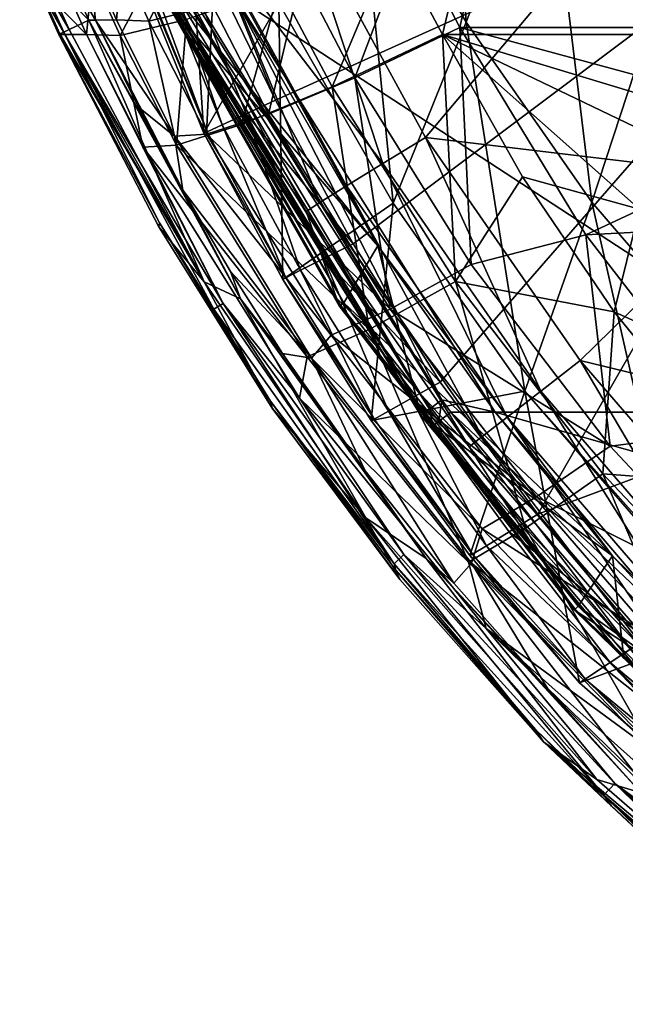
# Model space of a CAD drawing. Extents: x -194 to 194, y -701 to -8.
# Drawn here: x -158 to -104, y -672 to -586 of the extents above; entities that cross this region are included whole.
import ezdxf

# ---------------------------------------------------------------- set-up
doc = ezdxf.new("R2010")
doc.units = 0
doc.header["$MEASUREMENT"] = 0
for name, color, linetype in [('LAYER00001', 7, 'CONTINUOUS'), ('LAYER00004', 7, 'CONTINUOUS'), ('LAYER00005', 7, 'CONTINUOUS'), ('LAYER00006', 7, 'CONTINUOUS')]:
    doc.layers.add(name, color=color, linetype=linetype)

msp = doc.modelspace()

# ---------------------------------------------------------------- linework, layer by layer
at = {"layer": 'LAYER00001', "color": 7}
for points in [[(64.431, -590.832), (-133.278, -483.764), (82.7, -574.645)], [(45.158, -602.238), (-133.278, -483.764), (64.431, -590.832)], [(22.983, -609.627), (-133.278, -483.764), (45.158, -602.238)], [(-133.278, -483.764), (22.983, -609.627), (-129.296, -495.348)], [(-120.389, -516.838), (-129.296, -495.348), (22.983, -609.627)], [(0, -612), (-120.389, -516.838), (22.983, -609.627)], [(-120.389, -516.838), (0, -612), (-115.581, -526.712)], [(-64.431, -590.832), (-99.804, -553.373), (-115.581, -526.712)], [(-22.983, -609.627), (-115.581, -526.712), (0, -612)], [(-45.158, -602.238), (-115.581, -526.712), (-22.983, -609.627)], [(-64.431, -590.832), (-115.581, -526.712), (-45.158, -602.238)], [(-120.577, -551.893, 92.925), (-118.305, -585.94, 186.339), (-128, -569.163, 186.393)], [(-118.305, -585.94, 186.339), (-120.577, -551.893, 92.925), (-111.381, -567.665, 92.882)], [(-151.014, -553.693, 380), (-153.703, -554.613, 379.393), (-135.096, -592.806, 380)], [(-75.542, -565.902, 380), (-151.014, -553.693, 380), (-135.096, -592.806, 380)], [(-157.279, -555.8, 375.285), (-141.123, -595.593, 375.199), (-155.877, -555.356, 377.728)], [(-155.877, -555.356, 377.728), (-139.794, -594.978, 377.677), (-153.703, -554.613, 379.393)], [(-141.123, -595.593, 375.199), (-139.794, -594.978, 377.677), (-155.877, -555.356, 377.728)], [(-139.794, -594.978, 377.677), (-137.697, -594.004, 379.372), (-153.703, -554.613, 379.393)], [(-135.096, -592.806, 380), (-153.703, -554.613, 379.393), (-137.697, -594.004, 379.372)], [(-157.279, -555.8, 375.285), (-157.649, -555.824, 372.341), (-141.123, -595.593, 375.199)], [(-141.123, -595.593, 375.199), (-157.649, -555.824, 372.341), (-141.42, -595.713, 372.221)], [(-157.649, -555.824, 372.341), (-143.352, -566.059, 280.405), (-141.42, -595.713, 372.221)], [(-141.42, -595.713, 372.221), (-143.352, -566.059, 280.405), (-134.813, -584.259, 280.377)], [(-128.26, -605.459, 380), (-75.542, -565.902, 380), (-135.096, -592.806, 380)], [(-120.581, -617.659, 380), (-75.542, -565.902, 380), (-128.26, -605.459, 380)], [(-111.997, -629.298, 380), (-75.542, -565.902, 380), (-120.581, -617.659, 380)], [(-75.542, -565.902, 380), (-111.997, -629.298, 380), (-52.571, -607.158, 380)], [(-111.381, -567.665, 92.882), (-107.228, -601.781, 186.285), (-118.305, -585.94, 186.339)], [(-107.228, -601.781, 186.285), (-111.381, -567.665, 92.882), (-100.956, -582.599, 92.84)], [(-128, -569.163, 186.393), (-124.749, -601.867, 280.337), (-134.813, -584.259, 280.377)], [(-124.749, -601.867, 280.337), (-128, -569.163, 186.393), (-118.305, -585.94, 186.339)], [(-100.956, -582.599, 92.84), (-94.763, -616.261, 186.25), (-107.228, -601.781, 186.285)], [(-134.813, -584.259, 280.377), (-134.473, -608.604, 372.179), (-141.42, -595.713, 372.221)], [(-134.473, -608.604, 372.179), (-134.813, -584.259, 280.377), (-124.749, -601.867, 280.337)], [(-118.305, -585.94, 186.339), (-113.146, -618.443, 280.298), (-124.749, -601.867, 280.337)], [(-113.146, -618.443, 280.298), (-118.305, -585.94, 186.339), (-107.228, -601.781, 186.285)], [(-135.096, -592.806, 380), (-137.697, -594.004, 379.372), (-128.26, -605.459, 380)], [(-139.794, -594.978, 377.677), (-132.899, -607.795, 377.659), (-137.697, -594.004, 379.372)], [(-132.899, -607.795, 377.659), (-130.834, -606.744, 379.365), (-137.697, -594.004, 379.372)], [(-128.26, -605.459, 380), (-137.697, -594.004, 379.372), (-130.834, -606.744, 379.365)], [(-141.123, -595.593, 375.199), (-134.197, -608.464, 375.169), (-139.794, -594.978, 377.677)], [(-134.197, -608.464, 375.169), (-132.899, -607.795, 377.659), (-139.794, -594.978, 377.677)], [(-141.123, -595.593, 375.199), (-141.42, -595.713, 372.221), (-134.197, -608.464, 375.169)], [(-134.197, -608.464, 375.169), (-141.42, -595.713, 372.221), (-134.473, -608.604, 372.179)], [(-134.473, -608.604, 372.179), (-124.749, -601.867, 280.337), (-126.679, -621.043, 372.139)], [(-113.146, -618.443, 280.298), (-126.679, -621.043, 372.139), (-124.749, -601.867, 280.337)], [(-107.228, -601.781, 186.285), (-99.992, -633.548, 280.273), (-113.146, -618.443, 280.298)], [(-99.992, -633.548, 280.273), (-107.228, -601.781, 186.285), (-94.763, -616.261, 186.25)], [(-128.26, -605.459, 380), (-130.834, -606.744, 379.365), (-120.581, -617.659, 380)], [(-132.899, -607.795, 377.659), (-125.154, -620.213, 377.646), (-130.834, -606.744, 379.365)], [(-125.154, -620.213, 377.646), (-123.125, -619.075, 379.362), (-130.834, -606.744, 379.365)], [(-120.581, -617.659, 380), (-130.834, -606.744, 379.365), (-123.125, -619.075, 379.362)], [(-52.571, -607.158, 380), (-111.997, -629.298, 380), (-102.45, -640.27, 380)], [(-134.197, -608.464, 375.169), (-126.421, -620.92, 375.141), (-132.899, -607.795, 377.659)], [(-126.421, -620.92, 375.141), (-125.154, -620.213, 377.646), (-132.899, -607.795, 377.659)], [(-134.197, -608.464, 375.169), (-134.473, -608.604, 372.179), (-126.421, -620.92, 375.141)], [(-126.421, -620.92, 375.141), (-134.473, -608.604, 372.179), (-126.679, -621.043, 372.139)], [(-120.581, -617.659, 380), (-123.125, -619.075, 379.362), (-111.997, -629.298, 380)], [(-126.679, -621.043, 372.139), (-113.146, -618.443, 280.298), (-117.979, -632.93, 372.102)], [(-117.979, -632.93, 372.102), (-113.146, -618.443, 280.298), (-108.314, -644.163, 372.069)], [(-96.963, -636.628, 280.58), (-113.146, -618.443, 280.298), (-99.992, -633.548, 280.273)], [(-113.146, -618.443, 280.298), (-96.963, -636.628, 280.58), (-108.314, -644.163, 372.069)], [(-125.154, -620.213, 377.646), (-116.505, -632.074, 377.634), (-123.125, -619.075, 379.362)], [(-116.505, -632.074, 377.634), (-114.511, -630.848, 379.36), (-123.125, -619.075, 379.362)], [(-111.997, -629.298, 380), (-123.125, -619.075, 379.362), (-114.511, -630.848, 379.36)], [(-126.421, -620.92, 375.141), (-117.74, -632.82, 375.116), (-125.154, -620.213, 377.646)], [(-117.74, -632.82, 375.116), (-116.505, -632.074, 377.634), (-125.154, -620.213, 377.646)], [(-126.421, -620.92, 375.141), (-126.679, -621.043, 372.139), (-117.74, -632.82, 375.116)], [(-117.74, -632.82, 375.116), (-126.679, -621.043, 372.139), (-117.979, -632.93, 372.102)], [(-114.511, -630.848, 379.36), (-102.45, -640.27, 380), (-111.997, -629.298, 380)], [(-116.505, -632.074, 377.634), (-105.612, -642.369, 378.917), (-114.511, -630.848, 379.36)], [(-114.511, -630.848, 379.36), (-105.612, -642.369, 378.917), (-102.45, -640.27, 380)], [(-117.74, -632.82, 375.116), (-107.809, -643.828, 375.975), (-116.505, -632.074, 377.634)], [(-116.505, -632.074, 377.634), (-107.809, -643.828, 375.975), (-105.612, -642.369, 378.917)], [(-117.74, -632.82, 375.116), (-117.979, -632.93, 372.102), (-108.314, -644.163, 372.069)], [(-117.74, -632.82, 375.116), (-108.314, -644.163, 372.069), (-107.809, -643.828, 375.975)], [(-94.341, -638.994, 279.885), (-108.314, -644.163, 372.069), (-96.963, -636.628, 280.58)], [(-94.341, -638.994, 279.885), (-85.162, -664.683, 372.016), (-108.314, -644.163, 372.069)], [(-105.612, -642.369, 378.917), (-83.234, -661.172, 379.345), (-102.45, -640.27, 380)], [(-107.809, -643.828, 375.975), (-84.588, -663.056, 377.589), (-105.612, -642.369, 378.917)], [(-83.234, -661.172, 379.345), (-105.612, -642.369, 378.917), (-84.588, -663.056, 377.589)], [(-108.314, -644.163, 372.069), (-85.41, -664.207, 375.042), (-107.809, -643.828, 375.975)], [(-84.588, -663.056, 377.589), (-107.809, -643.828, 375.975), (-85.41, -664.207, 375.042)], [(-85.162, -664.683, 372.016), (-85.41, -664.207, 375.042), (-108.314, -644.163, 372.069)]]:
    msp.add_3dface(points, dxfattribs=at)
at = {"layer": 'LAYER00004', "color": 7}
for points in [[(-123.228, -577.935, 447.862), (-103.611, -517.828, 462.913), (-118.869, -586.386, 446.803)], [(-103.611, -517.828, 462.913), (-61.504, -586.394, 453.847), (-118.869, -586.386, 446.803)], [(-120.39, -587.001, 449.529), (-104.022, -518.386, 465.831), (-124.739, -578.856, 450.521)], [(-60.395, -587.001, 456.883), (-104.022, -518.386, 465.831), (-120.39, -587.001, 449.529)], [(-132.801, -581.783, 443.603), (-123.228, -577.935, 447.862), (-128.121, -590.818, 442.535)], [(-128.121, -590.818, 442.535), (-123.228, -577.935, 447.862), (-118.869, -586.386, 446.803)], [(-148.679, -580.514, 427.912), (-143.005, -579.33, 437.157), (-146.27, -585.835, 427.294)], [(-146.27, -585.835, 427.294), (-143.005, -579.33, 437.157), (-140.655, -584.469, 436.537)], [(-130.115, -591.622, 445.061), (-124.739, -578.856, 450.521), (-134.746, -582.883, 446.053)], [(-130.115, -591.622, 445.061), (-120.39, -587.001, 449.529), (-124.739, -578.856, 450.521)], [(-150.956, -585.736, 392.74), (-153.608, -581.191, 385), (-151.552, -580.289, 417.117)], [(-151.552, -580.289, 417.117), (-148.679, -580.514, 427.912), (-149.125, -585.726, 416.504)], [(-150.956, -585.736, 392.74), (-151.552, -580.289, 417.117), (-149.125, -585.726, 416.504)], [(-148.785, -587.114, 428.979), (-145.297, -580.453, 439.297), (-151.226, -581.694, 429.63)], [(-149.125, -585.726, 416.504), (-148.679, -580.514, 427.912), (-146.27, -585.835, 427.294)], [(-148.785, -587.114, 428.979), (-142.938, -585.689, 438.654), (-145.297, -580.453, 439.297)], [(-151.552, -585.738, 385), (-155.38, -581.969, 385), (-153.608, -581.191, 385)], [(-153.608, -581.191, 385), (-150.956, -585.736, 392.74), (-151.552, -585.738, 385)], [(-156.293, -582.37, 386.07), (-151.758, -587.001, 417.682), (-154.227, -581.463, 418.346)], [(-153.766, -586.8, 385.146), (-156.193, -582.326, 385.541), (-155.856, -582.178, 385.146)], [(-153.295, -586.58, 385), (-155.856, -582.178, 385.146), (-155.38, -581.969, 385)], [(-153.295, -586.58, 385), (-153.766, -586.8, 385.146), (-155.856, -582.178, 385.146)], [(-155.38, -581.969, 385), (-151.552, -585.738, 385), (-153.295, -586.58, 385)], [(-151.758, -587.001, 417.682), (-151.226, -581.694, 429.63), (-154.227, -581.463, 418.346)], [(-151.758, -587.001, 417.682), (-148.785, -587.114, 428.979), (-151.226, -581.694, 429.63)], [(-140.655, -584.469, 436.537), (-132.801, -581.783, 443.603), (-135.727, -594.02, 435.483)], [(-135.727, -594.02, 435.483), (-132.801, -581.783, 443.603), (-128.121, -590.818, 442.535)], [(-154.1, -586.955, 385.541), (-156.293, -582.37, 386.07), (-156.193, -582.326, 385.541)], [(-153.668, -587.001, 392.949), (-156.293, -582.37, 386.07), (-154.199, -587.001, 386.07)], [(-156.293, -582.37, 386.07), (-153.668, -587.001, 392.949), (-151.758, -587.001, 417.682)], [(-154.1, -586.955, 385.541), (-154.199, -587.001, 386.07), (-156.293, -582.37, 386.07)], [(-153.766, -586.8, 385.146), (-154.1, -586.955, 385.541), (-156.193, -582.326, 385.541)], [(-138.108, -594.94, 437.703), (-134.746, -582.883, 446.053), (-142.938, -585.689, 438.654)], [(-138.108, -594.94, 437.703), (-130.115, -591.622, 445.061), (-134.746, -582.883, 446.053)], [(-146.27, -585.835, 427.294), (-140.655, -584.469, 436.537), (-141.184, -595.8, 426.27)], [(-141.184, -595.8, 426.27), (-140.655, -584.469, 436.537), (-135.727, -594.02, 435.483)], [(-151.552, -585.738, 385), (-141.406, -608.824, 385), (-153.295, -586.58, 385)], [(-150.956, -585.736, 392.74), (-143.264, -600.742, 392.618), (-151.552, -585.738, 385)], [(-143.264, -600.742, 392.618), (-138.188, -610.313, 385), (-151.552, -585.738, 385)], [(-141.406, -608.824, 385), (-151.552, -585.738, 385), (-138.188, -610.313, 385)], [(-143.994, -595.968, 415.521), (-150.956, -585.736, 392.74), (-149.125, -585.726, 416.504)], [(-150.956, -585.736, 392.74), (-143.994, -595.968, 415.521), (-147.173, -593.427, 392.685)], [(-143.264, -600.742, 392.618), (-150.956, -585.736, 392.74), (-147.173, -593.427, 392.685)], [(-149.125, -585.726, 416.504), (-146.27, -585.835, 427.294), (-143.994, -595.968, 415.521)], [(-143.842, -596.77, 428.08), (-142.938, -585.689, 438.654), (-148.785, -587.114, 428.979)], [(-143.842, -596.77, 428.08), (-138.108, -594.94, 437.703), (-142.938, -585.689, 438.654)], [(-141.406, -608.824, 385), (-153.766, -586.8, 385.146), (-153.295, -586.58, 385)], [(-143.994, -595.968, 415.521), (-146.27, -585.835, 427.294), (-141.184, -595.8, 426.27)], [(-118.869, -586.386, 446.803), (-117.856, -607.296, 440.532), (-128.121, -590.818, 442.535)], [(-117.856, -607.296, 440.532), (-118.869, -586.386, 446.803), (-107.745, -604.657, 444.421)], [(-61.504, -586.394, 453.847), (-87.041, -594.997, 449.42), (-118.869, -586.386, 446.803)], [(-87.041, -594.997, 449.42), (-107.745, -604.657, 444.421), (-118.869, -586.386, 446.803)], [(-154.1, -586.955, 385.541), (-141.406, -608.824, 385), (-154.199, -587.001, 386.07)], [(-154.199, -587.001, 386.07), (-141.406, -608.824, 385), (-145.382, -603.976, 386.07)], [(-145.382, -603.976, 386.07), (-145.338, -603.604, 389.447), (-154.199, -587.001, 386.07)], [(-145.338, -603.604, 389.447), (-153.668, -587.001, 392.949), (-154.199, -587.001, 386.07)], [(-153.766, -586.8, 385.146), (-141.406, -608.824, 385), (-154.1, -586.955, 385.541)], [(-145.338, -603.604, 389.447), (-140.548, -611.215, 392.741), (-153.668, -587.001, 392.949)], [(-139.728, -610.707, 404.88), (-153.668, -587.001, 392.949), (-140.548, -611.215, 392.741)], [(-153.668, -587.001, 392.949), (-139.728, -610.707, 404.88), (-151.758, -587.001, 417.682)], [(-151.758, -587.001, 417.682), (-139.728, -610.707, 404.88), (-146.79, -596.928, 416.814)], [(-146.79, -596.928, 416.814), (-148.785, -587.114, 428.979), (-151.758, -587.001, 417.682)], [(-146.79, -596.928, 416.814), (-143.842, -596.77, 428.08), (-148.785, -587.114, 428.979)], [(-130.115, -591.622, 445.061), (-119.24, -608.789, 443.04), (-120.39, -587.001, 449.529)], [(-120.39, -587.001, 449.529), (-119.24, -608.789, 443.04), (-113.324, -599.548, 447.892)], [(-91.693, -600.805, 450.642), (-120.39, -587.001, 449.529), (-103.037, -602.415, 448.745)], [(-103.037, -602.415, 448.745), (-120.39, -587.001, 449.529), (-113.324, -599.548, 447.892)], [(-120.39, -587.001, 449.529), (-91.693, -600.805, 450.642), (-80.264, -599.149, 452.364)], [(-80.264, -599.149, 452.364), (-60.395, -587.001, 456.883), (-120.39, -587.001, 449.529)], [(-128.121, -590.818, 442.535), (-125.001, -611.212, 433.572), (-135.727, -594.02, 435.483)], [(-125.001, -611.212, 433.572), (-128.121, -590.818, 442.535), (-117.856, -607.296, 440.532)], [(-126.859, -613.007, 435.682), (-130.115, -591.622, 445.061), (-138.108, -594.94, 437.703)], [(-130.115, -591.622, 445.061), (-126.859, -613.007, 435.682), (-119.24, -608.789, 443.04)], [(-143.994, -595.968, 415.521), (-143.264, -600.742, 392.618), (-147.173, -593.427, 392.685)], [(-125.001, -611.212, 433.572), (-141.184, -595.8, 426.27), (-135.727, -594.02, 435.483)], [(-143.842, -596.77, 428.08), (-126.859, -613.007, 435.682), (-138.108, -594.94, 437.703)], [(-107.745, -604.657, 444.421), (-87.041, -594.997, 449.42), (-82.532, -603.358, 448.067)], [(-141.184, -595.8, 426.27), (-130.189, -613.522, 424.485), (-143.994, -595.968, 415.521)], [(-131.926, -615.541, 414.041), (-143.264, -600.742, 392.618), (-143.994, -595.968, 415.521)], [(-143.994, -595.968, 415.521), (-130.189, -613.522, 424.485), (-131.926, -615.541, 414.041)], [(-141.184, -595.8, 426.27), (-125.001, -611.212, 433.572), (-130.189, -613.522, 424.485)], [(-146.79, -596.928, 416.814), (-132.316, -615.431, 425.977), (-143.842, -596.77, 428.08)], [(-132.316, -615.431, 425.977), (-146.79, -596.928, 416.814), (-132.979, -619.072, 415.214)], [(-146.79, -596.928, 416.814), (-139.728, -610.707, 404.88), (-132.979, -619.072, 415.214)], [(-126.859, -613.007, 435.682), (-143.842, -596.77, 428.08), (-132.316, -615.431, 425.977)], [(-113.324, -599.548, 447.892), (-119.24, -608.789, 443.04), (-105.256, -611.463, 446.251)], [(-105.256, -611.463, 446.251), (-103.037, -602.415, 448.745), (-113.324, -599.548, 447.892)], [(-143.264, -600.742, 392.618), (-131.926, -615.541, 414.041), (-139.081, -607.903, 392.539)], [(-138.188, -610.313, 385), (-143.264, -600.742, 392.618), (-139.081, -607.903, 392.539)], [(-105.256, -611.463, 446.251), (-92.813, -617.139, 446.593), (-103.037, -602.415, 448.745)], [(-135.409, -619.95, 386.069), (-145.338, -603.604, 389.447), (-145.382, -603.976, 386.07)], [(-141.406, -608.824, 385), (-135.409, -619.95, 386.069), (-145.382, -603.976, 386.07)], [(-135.54, -619.337, 389.36), (-140.548, -611.215, 392.741), (-145.338, -603.604, 389.447)], [(-135.409, -619.95, 386.069), (-135.54, -619.337, 389.36), (-145.338, -603.604, 389.447)], [(-82.532, -603.358, 448.067), (-94.438, -621.871, 442.045), (-107.745, -604.657, 444.421)], [(-107.745, -604.657, 444.421), (-105.618, -623.288, 438.464), (-117.856, -607.296, 440.532)], [(-105.618, -623.288, 438.464), (-107.745, -604.657, 444.421), (-94.438, -621.871, 442.045)], [(-105.618, -623.288, 438.464), (-125.001, -611.212, 433.572), (-117.856, -607.296, 440.532)], [(-139.081, -607.903, 392.539), (-131.926, -615.541, 414.041), (-134.479, -615.131, 392.445)], [(-134.479, -615.131, 392.445), (-138.188, -610.313, 385), (-139.081, -607.903, 392.539)], [(-135.409, -619.95, 386.069), (-141.406, -608.824, 385), (-127.145, -629.625, 385)], [(-138.188, -610.313, 385), (-127.145, -629.625, 385), (-141.406, -608.824, 385)], [(-113.076, -630.534, 433.765), (-119.24, -608.789, 443.04), (-126.859, -613.007, 435.682)], [(-119.24, -608.789, 443.04), (-113.076, -630.534, 433.765), (-106.267, -625.728, 440.843)], [(-106.267, -625.728, 440.843), (-105.256, -611.463, 446.251), (-119.24, -608.789, 443.04)], [(-124.651, -633.657, 392.438), (-139.728, -610.707, 404.88), (-140.548, -611.215, 392.741)], [(-124.651, -633.657, 392.438), (-123.796, -632.842, 403.947), (-139.728, -610.707, 404.88)], [(-123.796, -632.842, 403.947), (-132.979, -619.072, 415.214), (-139.728, -610.707, 404.88)], [(-127.215, -625.457, 392.288), (-138.188, -610.313, 385), (-134.479, -615.131, 392.445)], [(-127.215, -625.457, 392.288), (-121.84, -633.201, 385), (-138.188, -610.313, 385)], [(-127.145, -629.625, 385), (-138.188, -610.313, 385), (-121.84, -633.201, 385)], [(-135.54, -619.337, 389.36), (-124.651, -633.657, 392.438), (-140.548, -611.215, 392.741)], [(-112.091, -627.768, 431.727), (-130.189, -613.522, 424.485), (-125.001, -611.212, 433.572)], [(-125.001, -611.212, 433.572), (-105.618, -623.288, 438.464), (-112.091, -627.768, 431.727)], [(-105.256, -611.463, 446.251), (-106.267, -625.728, 440.843), (-92.864, -626.74, 444.094)], [(-92.813, -617.139, 446.593), (-105.256, -611.463, 446.251), (-92.864, -626.74, 444.094)], [(-118.088, -633.517, 424.515), (-126.859, -613.007, 435.682), (-132.316, -615.431, 425.977)], [(-116.897, -630.583, 422.991), (-131.926, -615.541, 414.041), (-130.189, -613.522, 424.485)], [(-130.189, -613.522, 424.485), (-112.091, -627.768, 431.727), (-116.897, -630.583, 422.991)], [(-126.859, -613.007, 435.682), (-118.088, -633.517, 424.515), (-113.076, -630.534, 433.765)], [(-131.926, -615.541, 414.041), (-127.215, -625.457, 392.288), (-134.479, -615.131, 392.445)], [(-132.979, -619.072, 415.214), (-118.088, -633.517, 424.515), (-132.316, -615.431, 425.977)], [(-119.381, -635.375, 392.115), (-131.926, -615.541, 414.041), (-117.844, -633.609, 412.92)], [(-131.926, -615.541, 414.041), (-119.381, -635.375, 392.115), (-127.215, -625.457, 392.288)], [(-131.926, -615.541, 414.041), (-116.897, -630.583, 422.991), (-117.844, -633.609, 412.92)], [(-124.503, -634.219, 389.255), (-124.651, -633.657, 392.438), (-135.54, -619.337, 389.36)], [(-124.149, -635.037, 386.068), (-124.503, -634.219, 389.255), (-135.54, -619.337, 389.36)], [(-124.149, -635.037, 386.068), (-135.54, -619.337, 389.36), (-135.409, -619.95, 386.069)], [(-118.088, -633.517, 424.515), (-132.979, -619.072, 415.214), (-116.538, -639.36, 414.127)], [(-132.979, -619.072, 415.214), (-123.796, -632.842, 403.947), (-116.538, -639.36, 414.127)], [(-127.145, -629.625, 385), (-124.149, -635.037, 386.068), (-135.409, -619.95, 386.069)], [(-94.438, -621.871, 442.045), (-92.05, -637.817, 436.524), (-105.618, -623.288, 438.464)], [(-92.05, -637.817, 436.524), (-112.091, -627.768, 431.727), (-105.618, -623.288, 438.464)], [(-121.84, -633.201, 385), (-127.215, -625.457, 392.288), (-119.381, -635.375, 392.115)], [(-97.31, -646.754, 431.963), (-106.267, -625.728, 440.843), (-113.076, -630.534, 433.765)], [(-106.267, -625.728, 440.843), (-97.31, -646.754, 431.963), (-91.327, -641.533, 438.702)], [(-91.327, -641.533, 438.702), (-92.864, -626.74, 444.094), (-106.267, -625.728, 440.843)], [(-97.807, -642.75, 430.036), (-116.897, -630.583, 422.991), (-112.091, -627.768, 431.727)], [(-112.091, -627.768, 431.727), (-92.05, -637.817, 436.524), (-97.807, -642.75, 430.036)], [(-111.473, -649.351, 386.066), (-127.145, -629.625, 385), (-106.791, -652.679, 385)], [(-127.145, -629.625, 385), (-111.473, -649.351, 386.066), (-124.149, -635.037, 386.068)], [(-121.84, -633.201, 385), (-106.791, -652.679, 385), (-127.145, -629.625, 385)], [(-101.829, -650.168, 423.227), (-113.076, -630.534, 433.765), (-118.088, -633.517, 424.515)], [(-102.18, -646.002, 421.679), (-117.844, -633.609, 412.92), (-116.897, -630.583, 422.991)], [(-116.897, -630.583, 422.991), (-97.807, -642.75, 430.036), (-102.18, -646.002, 421.679)], [(-113.076, -630.534, 433.765), (-101.829, -650.168, 423.227), (-97.31, -646.754, 431.963)], [(-106.174, -654.06, 392.081), (-123.796, -632.842, 403.947), (-124.651, -633.657, 392.438)], [(-123.796, -632.842, 403.947), (-106.174, -654.06, 392.081), (-105.188, -653.014, 403)], [(-105.188, -653.014, 403), (-116.538, -639.36, 414.127), (-123.796, -632.842, 403.947)], [(-111.009, -644.843, 391.93), (-121.84, -633.201, 385), (-119.381, -635.375, 392.115)], [(-111.009, -644.843, 391.93), (-102.877, -653.859, 385), (-121.84, -633.201, 385)], [(-106.791, -652.679, 385), (-121.84, -633.201, 385), (-102.877, -653.859, 385)], [(-112.191, -648.266, 389.138), (-106.174, -654.06, 392.081), (-124.651, -633.657, 392.438)], [(-112.191, -648.266, 389.138), (-124.651, -633.657, 392.438), (-124.503, -634.219, 389.255)], [(-111.473, -649.351, 386.066), (-112.191, -648.266, 389.138), (-124.503, -634.219, 389.255)], [(-111.473, -649.351, 386.066), (-124.503, -634.219, 389.255), (-124.149, -635.037, 386.068)], [(-117.844, -633.609, 412.92), (-111.009, -644.843, 391.93), (-119.381, -635.375, 392.115)], [(-116.538, -639.36, 414.127), (-101.829, -650.168, 423.227), (-118.088, -633.517, 424.515)], [(-102.131, -653.819, 391.738), (-117.844, -633.609, 412.92), (-97.888, -653.777, 411.917)], [(-117.844, -633.609, 412.92), (-102.131, -653.819, 391.738), (-111.009, -644.843, 391.93)], [(-117.844, -633.609, 412.92), (-102.18, -646.002, 421.679), (-97.888, -653.777, 411.917)], [(-101.829, -650.168, 423.227), (-116.538, -639.36, 414.127), (-98.452, -656.972, 413.501)], [(-82.925, -669.387, 412.317), (-116.538, -639.36, 414.127), (-105.188, -653.014, 403)], [(-116.538, -639.36, 414.127), (-82.925, -669.387, 412.317), (-98.452, -656.972, 413.501)], [(-102.877, -653.859, 385), (-111.009, -644.843, 391.93), (-102.131, -653.819, 391.738)], [(-105.505, -655.031, 389.075), (-106.174, -654.06, 392.081), (-112.191, -648.266, 389.138)], [(-111.473, -649.351, 386.066), (-105.505, -655.031, 389.075), (-112.191, -648.266, 389.138)], [(-83.937, -672.487, 385), (-111.473, -649.351, 386.066), (-106.791, -652.679, 385)], [(-111.473, -649.351, 386.066), (-83.937, -672.487, 385), (-87.104, -671.34, 386.06)], [(-87.104, -671.34, 386.06), (-98.639, -661.438, 389.011), (-111.473, -649.351, 386.066)], [(-111.473, -649.351, 386.066), (-98.639, -661.438, 389.011), (-105.505, -655.031, 389.075)], [(-102.877, -653.859, 385), (-83.937, -672.487, 385), (-106.791, -652.679, 385)], [(-85.32, -672.157, 391.71), (-105.188, -653.014, 403), (-106.174, -654.06, 392.081)], [(-82.925, -669.387, 412.317), (-105.188, -653.014, 403), (-84.206, -670.828, 402.102)], [(-105.188, -653.014, 403), (-85.32, -672.157, 391.71), (-84.206, -670.828, 402.102)], [(-91.587, -667.477, 388.947), (-85.32, -672.157, 391.71), (-106.174, -654.06, 392.081)], [(-91.587, -667.477, 388.947), (-106.174, -654.06, 392.081), (-98.639, -661.438, 389.011)], [(-98.639, -661.438, 389.011), (-106.174, -654.06, 392.081), (-105.505, -655.031, 389.075)]]:
    msp.add_3dface(points, dxfattribs=at)
at = {"layer": 'LAYER00005', "color": 7}
for points in [[(-82.564, -620.31, 388), (-138.726, -583.611, 388), (-71.643, -566.478, 388)], [(-125.65, -598.382, 417.226), (-133.386, -575.037, 418.016), (-140.767, -578.575, 414.961)], [(-104.14, -575.033, 418.016), (-133.386, -575.037, 418.016), (-121.884, -596.094, 418.032)], [(-125.65, -598.382, 417.226), (-121.884, -596.094, 418.032), (-133.386, -575.037, 418.016)], [(-104.14, -575.033, 418.016), (-121.884, -596.094, 418.032), (-91.822, -599.671, 418.039)], [(-126.08, -605.636, 393.2), (-145.774, -581.287, 393.2), (-142.576, -575.605, 393.2)], [(-142.576, -575.605, 393.2), (-138.726, -583.611, 388), (-126.08, -605.636, 393.2)], [(-131.194, -601.805, 411.609), (-140.767, -578.575, 414.961), (-144.532, -580.386, 407.34)], [(-125.65, -598.382, 417.226), (-140.767, -578.575, 414.961), (-128.851, -600.338, 414.99)], [(-128.851, -600.338, 414.99), (-140.767, -578.575, 414.961), (-131.194, -601.805, 411.609)], [(-146.218, -581.502, 393.776), (-132.408, -602.605, 407.371), (-144.532, -580.386, 407.34)], [(-132.408, -602.605, 407.371), (-131.194, -601.805, 411.609), (-144.532, -580.386, 407.34)], [(-129.072, -610.657, 393.2), (-146.115, -581.445, 393.375), (-145.774, -581.287, 393.2)], [(-145.774, -581.287, 393.2), (-126.08, -605.636, 393.2), (-129.072, -610.657, 393.2)], [(-129.383, -610.864, 393.374), (-146.218, -581.502, 393.776), (-146.115, -581.445, 393.375)], [(-132.408, -602.605, 407.371), (-146.218, -581.502, 393.776), (-129.482, -610.932, 393.776)], [(-129.383, -610.864, 393.374), (-129.482, -610.932, 393.776), (-146.218, -581.502, 393.776)], [(-129.072, -610.657, 393.2), (-129.383, -610.864, 393.374), (-146.115, -581.445, 393.375)], [(-138.726, -583.611, 388), (-82.564, -620.31, 388), (-115.748, -620.31, 388)], [(-115.748, -620.31, 388), (-126.08, -605.636, 393.2), (-138.726, -583.611, 388)], [(-111.728, -618.434, 417.294), (-121.884, -596.094, 418.032), (-125.65, -598.382, 417.226)], [(-111.728, -618.434, 417.294), (-108.258, -615.751, 418.09), (-121.884, -596.094, 418.032)], [(-108.258, -615.751, 418.09), (-91.822, -599.671, 418.039), (-121.884, -596.094, 418.032)], [(-125.65, -598.382, 417.226), (-128.851, -600.338, 414.99), (-114.694, -620.733, 415.066)], [(-111.728, -618.434, 417.294), (-125.65, -598.382, 417.226), (-114.694, -620.733, 415.066)], [(-128.851, -600.338, 414.99), (-131.194, -601.805, 411.609), (-116.889, -622.442, 411.691)], [(-114.694, -620.733, 415.066), (-128.851, -600.338, 414.99), (-116.889, -622.442, 411.691)], [(-91.822, -599.671, 418.039), (-108.258, -615.751, 418.09), (-77.501, -623.2, 418.123)], [(-118.042, -623.355, 407.449), (-131.194, -601.805, 411.609), (-132.408, -602.605, 407.371)], [(-118.042, -623.355, 407.449), (-116.889, -622.442, 411.691), (-131.194, -601.805, 411.609)], [(-129.482, -610.932, 393.776), (-118.042, -623.355, 407.449), (-132.408, -602.605, 407.371)], [(-105.392, -632.95, 393.2), (-129.072, -610.657, 393.2), (-126.08, -605.636, 393.2)], [(-126.08, -605.636, 393.2), (-115.748, -620.31, 388), (-105.392, -632.95, 393.2)], [(-108.701, -637.652, 393.374), (-129.482, -610.932, 393.776), (-129.383, -610.864, 393.374)], [(-108.423, -637.399, 393.2), (-129.383, -610.864, 393.374), (-129.072, -610.657, 393.2)], [(-108.423, -637.399, 393.2), (-108.701, -637.652, 393.374), (-129.383, -610.864, 393.374)], [(-129.072, -610.657, 393.2), (-105.392, -632.95, 393.2), (-108.423, -637.399, 393.2)], [(-118.042, -623.355, 407.449), (-129.482, -610.932, 393.776), (-108.792, -637.728, 393.775)], [(-108.701, -637.652, 393.374), (-108.792, -637.728, 393.775), (-129.482, -610.932, 393.776)], [(-95.782, -636.918, 417.394), (-108.258, -615.751, 418.09), (-111.728, -618.434, 417.294)], [(-95.782, -636.918, 417.394), (-92.627, -633.856, 418.181), (-108.258, -615.751, 418.09)], [(-92.627, -633.856, 418.181), (-77.501, -623.2, 418.123), (-108.258, -615.751, 418.09)], [(-111.728, -618.434, 417.294), (-114.694, -620.733, 415.066), (-98.479, -639.534, 415.177)], [(-95.782, -636.918, 417.394), (-111.728, -618.434, 417.294), (-98.479, -639.534, 415.177)], [(-89.002, -627.897, 388), (-99.275, -639.641, 388), (-115.748, -620.31, 388)], [(-89.002, -627.897, 388), (-115.748, -620.31, 388), (-82.564, -620.31, 388)], [(-99.275, -639.641, 388), (-105.392, -632.95, 393.2), (-115.748, -620.31, 388)], [(-114.694, -620.733, 415.066), (-116.889, -622.442, 411.691), (-100.489, -641.458, 411.807)], [(-98.479, -639.534, 415.177), (-114.694, -620.733, 415.066), (-100.489, -641.458, 411.807)], [(-101.563, -642.468, 407.563), (-116.889, -622.442, 411.691), (-118.042, -623.355, 407.449)], [(-101.563, -642.468, 407.563), (-100.489, -641.458, 411.807), (-116.889, -622.442, 411.691)], [(-108.792, -637.728, 393.775), (-101.563, -642.468, 407.563), (-118.042, -623.355, 407.449)], [(-80.811, -657.081, 393.2), (-108.423, -637.399, 393.2), (-105.392, -632.95, 393.2)], [(-105.392, -632.95, 393.2), (-99.275, -639.641, 388), (-80.811, -657.081, 393.2)], [(-108.701, -637.652, 393.374), (-84.424, -661.47, 393.776), (-108.792, -637.728, 393.775)], [(-101.563, -642.468, 407.563), (-108.792, -637.728, 393.775), (-84.424, -661.47, 393.776)], [(-84.105, -661.093, 393.2), (-108.701, -637.652, 393.374), (-108.423, -637.399, 393.2)], [(-108.701, -637.652, 393.374), (-84.105, -661.093, 393.2), (-84.28, -661.3, 393.28)], [(-108.701, -637.652, 393.374), (-84.28, -661.3, 393.28), (-84.4, -661.441, 393.495)], [(-108.701, -637.652, 393.374), (-84.4, -661.441, 393.495), (-84.424, -661.47, 393.776)], [(-108.423, -637.399, 393.2), (-80.811, -657.081, 393.2), (-84.105, -661.093, 393.2)]]:
    msp.add_3dface(points, dxfattribs=at)
at = {"layer": 'LAYER00006', "color": 7}
for points in [[(-144.418, -584.443, 393.2), (-126.08, -605.636, 393.2), (-142.576, -575.605, 393.2)], [(-138.726, -583.611, 388), (-142.576, -575.605, 393.2), (-126.08, -605.636, 393.2)], [(-143.574, -584.024, 388.526), (-121.541, -620.023, 388.526), (-143.969, -584.22, 389.105)], [(-143.023, -583.751, 388.14), (-121.541, -620.023, 388.526), (-143.574, -584.024, 388.526)], [(-120.455, -619.219, 388), (-143.023, -583.751, 388.14), (-142.369, -583.427, 388)], [(-143.023, -583.751, 388.14), (-120.455, -619.219, 388), (-121.541, -620.023, 388.526)], [(-138.726, -583.611, 388), (-120.455, -619.219, 388), (-142.369, -583.427, 388)], [(-120.455, -619.219, 388), (-138.726, -583.611, 388), (-115.748, -620.31, 388)], [(-126.08, -605.636, 393.2), (-115.748, -620.31, 388), (-138.726, -583.611, 388)], [(-144.154, -584.311, 389.826), (-122.056, -620.405, 389.826), (-144.418, -584.443, 393.2)], [(-144.418, -584.443, 393.2), (-122.056, -620.405, 389.826), (-122.293, -620.581, 393.2)], [(-126.08, -605.636, 393.2), (-144.418, -584.443, 393.2), (-122.293, -620.581, 393.2)], [(-143.969, -584.22, 389.105), (-122.056, -620.405, 389.826), (-144.154, -584.311, 389.826)], [(-143.969, -584.22, 389.105), (-121.541, -620.023, 388.526), (-122.056, -620.405, 389.826)], [(-115.748, -620.31, 388), (-126.08, -605.636, 393.2), (-105.392, -632.95, 393.2)], [(-122.293, -620.581, 393.2), (-105.392, -632.95, 393.2), (-126.08, -605.636, 393.2)], [(-120.455, -619.219, 388), (-120.723, -621.12, 388.526), (-121.541, -620.023, 388.526)], [(-119.642, -620.31, 388), (-120.723, -621.12, 388.526), (-120.455, -619.219, 388)], [(-120.455, -619.219, 388), (-115.748, -620.31, 388), (-119.642, -620.31, 388)], [(-121.236, -621.505, 389.826), (-122.293, -620.581, 393.2), (-122.056, -620.405, 389.826)], [(-121.541, -620.023, 388.526), (-121.236, -621.505, 389.826), (-122.056, -620.405, 389.826)], [(-120.723, -621.12, 388.526), (-121.236, -621.505, 389.826), (-121.541, -620.023, 388.526)], [(-119.642, -620.31, 388), (-103.264, -641.85, 388.526), (-120.723, -621.12, 388.526)], [(-99.275, -639.641, 388), (-119.642, -620.31, 388), (-115.748, -620.31, 388)], [(-119.642, -620.31, 388), (-99.275, -639.641, 388), (-102.282, -640.922, 388)], [(-103.264, -641.85, 388.526), (-119.642, -620.31, 388), (-102.282, -640.922, 388)], [(-105.392, -632.95, 393.2), (-99.275, -639.641, 388), (-115.748, -620.31, 388)], [(-105.392, -632.95, 393.2), (-122.293, -620.581, 393.2), (-104.416, -641.993, 393.2)], [(-122.293, -620.581, 393.2), (-121.236, -621.505, 389.826), (-104.416, -641.993, 393.2)], [(-120.723, -621.12, 388.526), (-103.264, -641.85, 388.526), (-121.236, -621.505, 389.826)], [(-103.734, -642.293, 389.826), (-104.416, -641.993, 393.2), (-121.236, -621.505, 389.826)], [(-121.236, -621.505, 389.826), (-103.264, -641.85, 388.526), (-103.734, -642.293, 389.826)], [(-99.275, -639.641, 388), (-105.392, -632.95, 393.2), (-80.811, -657.081, 393.2)], [(-104.416, -641.993, 393.2), (-80.811, -657.081, 393.2), (-105.392, -632.95, 393.2)], [(-80.811, -657.081, 393.2), (-104.416, -641.993, 393.2), (-84.179, -661.189, 393.2)], [(-104.416, -641.993, 393.2), (-103.734, -642.293, 389.826), (-84.179, -661.189, 393.2)]]:
    msp.add_3dface(points, dxfattribs=at)

doc.saveas('drawing.dxf')
